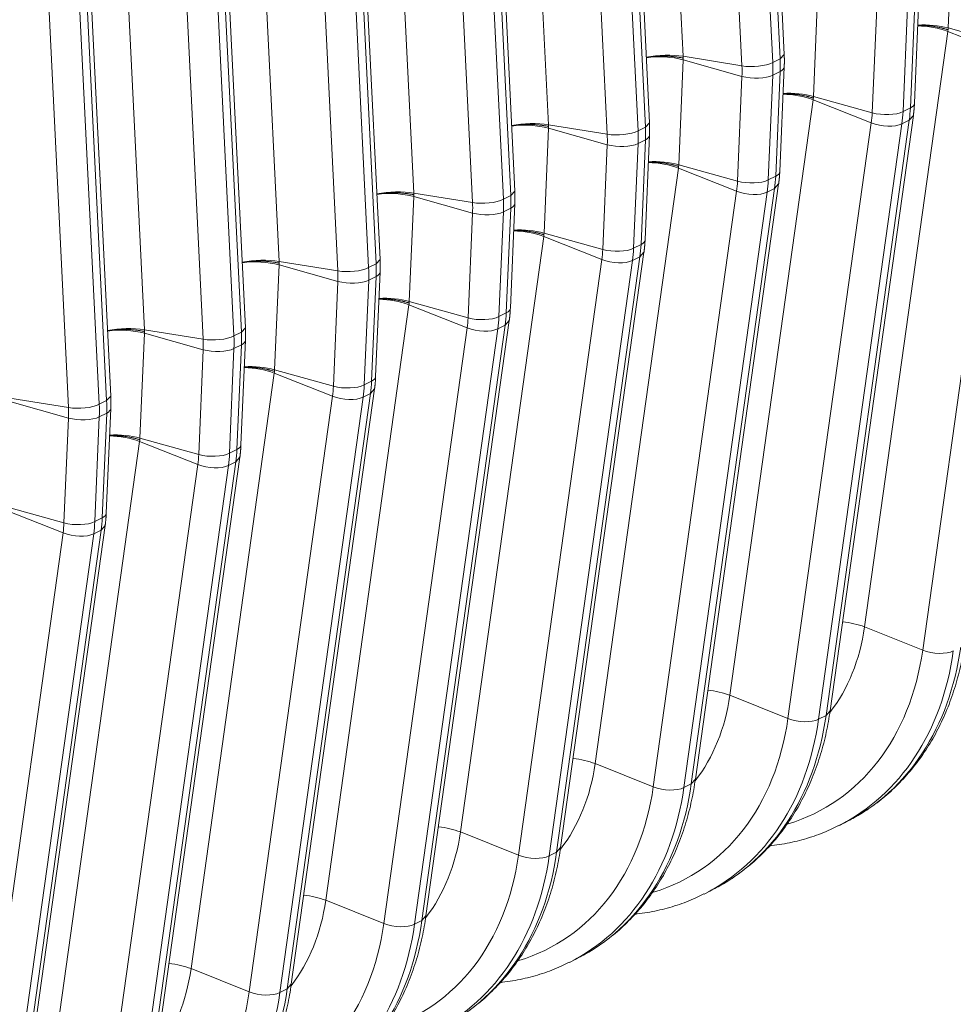
# Model space of a CAD drawing. Units: inches. Extents: x -19.9 to 49.2, y -9.4 to 17.2.
# Drawn here: x 14 to 15.4, y 4.8 to 6.3 of the extents above; entities that cross this region are included whole.
import ezdxf

# ---------------------------------------------------------------- set-up
doc = ezdxf.new("R2010")
doc.units = ezdxf.units.IN
doc.header["$MEASUREMENT"] = 0
doc.layers.add('1', color=7, linetype='Continuous', true_color=0xffffff)

msp = doc.modelspace()

# ---------------------------------------------------------------- linework, layer by layer
at = {"layer": '1', "color": 27, "linetype": 'Continuous', "lineweight": 15}
for p, q in [((14.956024, 7.262051), (15.004313, 6.277206)), ((15.155972, 6.273252), (15.107683, 7.258097)), ((15.162316, 6.280236), (15.114026, 7.265081)), ((15.096207, 6.262182), (15.047918, 7.247027)), ((15.096107, 7.252224), (15.144396, 6.267379)), ((14.745341, 7.155175), (14.79363, 6.17033)), ((14.885423, 7.145348), (14.933712, 6.160504)), ((14.945289, 6.166376), (14.896999, 7.151221)), ((14.951632, 6.17336), (14.903343, 7.158205)), ((14.885523, 6.155306), (14.837234, 7.140151)), ((14.534657, 7.048299), (14.582946, 6.063454)), ((14.67474, 7.038473), (14.723029, 6.053628)), ((14.734605, 6.0595), (14.686316, 7.044345)), ((14.740949, 6.066484), (14.692659, 7.051329)), ((14.67484, 6.04843), (14.626551, 7.033275)), ((14.323974, 6.941424), (14.372263, 5.956579)), ((14.464056, 6.931597), (14.512345, 5.946752)), ((14.523922, 5.952624), (14.475632, 6.937469)), ((14.530265, 5.959609), (14.481976, 6.944453)), ((14.464156, 5.941555), (14.415867, 6.926399)), ((14.319582, 5.852733), (14.271292, 6.837578)), ((14.11329, 6.834548), (14.161579, 5.849703)), ((14.253373, 6.824721), (14.301662, 5.839876)), ((14.313238, 5.845748), (14.264949, 6.830593)), ((14.253473, 5.834679), (14.205184, 6.819524)), ((14.108898, 5.745857), (14.060609, 6.730702)), ((14.042689, 6.717845), (14.090978, 5.733)), ((14.102555, 5.738873), (14.054265, 6.723718)), ((14.042789, 5.727803), (13.9945, 6.712648)), ((15.425701, 6.485381), (15.418689, 6.32151)), ((15.215017, 6.378506), (15.208005, 6.214635)), ((15.359715, 6.19662), (15.366727, 6.360491)), ((15.366056, 6.203828), (15.373068, 6.367699)), ((15.299938, 6.188896), (15.306949, 6.352767)), ((15.355151, 6.354619), (15.348139, 6.190748)), ((15.418198, 6.316088), (15.287923, 5.384841)), ((15.418198, 6.316088), (15.509187, 6.27993)), ((15.418689, 6.32151), (15.510621, 6.295772)), ((15.004334, 6.27163), (14.997322, 6.107759)), ((15.004313, 6.277206), (15.096207, 6.262182)), ((15.096266, 6.245892), (15.004334, 6.27163)), ((15.144396, 6.267379), (15.155972, 6.273252)), ((15.155972, 6.273252), (15.162316, 6.280236)), ((15.378912, 5.348684), (15.509187, 6.27993)), ((15.144467, 6.247743), (15.156043, 6.253616)), ((15.149032, 6.089745), (15.156043, 6.253616)), ((15.155373, 6.096952), (15.162384, 6.260824)), ((15.089254, 6.08202), (15.096266, 6.245892)), ((15.144467, 6.247743), (15.137456, 6.083872)), ((15.207515, 6.209212), (15.07724, 5.277966)), ((15.207515, 6.209212), (15.298504, 6.173054)), ((15.208005, 6.214635), (15.299938, 6.188896)), ((15.348139, 6.190748), (15.359715, 6.19662)), ((15.227712, 5.246278), (15.357987, 6.177524)), ((15.234049, 5.25347), (15.364324, 6.184716)), ((15.346411, 6.171652), (15.357987, 6.177524)), ((15.357987, 6.177524), (15.364324, 6.184713)), ((14.79365, 6.164754), (14.786638, 6.000883)), ((14.79363, 6.17033), (14.885523, 6.155306)), ((14.885582, 6.139016), (14.79365, 6.164754)), ((14.933712, 6.160504), (14.945289, 6.166376)), ((14.945289, 6.166376), (14.951632, 6.17336)), ((15.168229, 5.241808), (15.298504, 6.173054)), ((15.346411, 6.171652), (15.216136, 5.240406)), ((14.933784, 6.140867), (14.94536, 6.14674)), ((14.938348, 5.982869), (14.94536, 6.14674)), ((14.944689, 5.990077), (14.951701, 6.153948)), ((14.878571, 5.975145), (14.885582, 6.139016)), ((14.933784, 6.140867), (14.926772, 5.976996)), ((14.996831, 6.102336), (14.866556, 5.17109)), ((15.08782, 6.066178), (14.996831, 6.102336)), ((15.089254, 6.08202), (14.997322, 6.107759)), ((15.137456, 6.083872), (15.149032, 6.089745)), ((15.017028, 5.139402), (15.147303, 6.070649)), ((15.023366, 5.146594), (15.153641, 6.07784)), ((15.135727, 6.064776), (15.147303, 6.070649)), ((15.147303, 6.070649), (15.15364, 6.077837)), ((14.582967, 6.057878), (14.575955, 5.894007)), ((14.582946, 6.063454), (14.67484, 6.04843)), ((14.674899, 6.03214), (14.582967, 6.057878)), ((14.723029, 6.053628), (14.734605, 6.0595)), ((14.734605, 6.0595), (14.740949, 6.066484)), ((14.957545, 5.134932), (15.08782, 6.066178)), ((15.135727, 6.064776), (15.005452, 5.13353)), ((14.7231, 6.033992), (14.734676, 6.039864)), ((14.727665, 5.875993), (14.734676, 6.039864)), ((14.734006, 5.883201), (14.741017, 6.047072)), ((14.667887, 5.868269), (14.674899, 6.03214)), ((14.7231, 6.033992), (14.716089, 5.870121)), ((14.786148, 5.99546), (14.655873, 5.064214)), ((14.877137, 5.959302), (14.786148, 5.99546)), ((14.878571, 5.975145), (14.786638, 6.000883)), ((14.926772, 5.976996), (14.938348, 5.982869)), ((14.523922, 5.952624), (14.530265, 5.959609)), ((14.746862, 5.028056), (14.877137, 5.959302)), ((14.806345, 5.032527), (14.93662, 5.963773)), ((14.812682, 5.039718), (14.942957, 5.970965)), ((14.925043, 5.957901), (14.93662, 5.963773)), ((14.93662, 5.963773), (14.942957, 5.970961)), ((14.372283, 5.951003), (14.365271, 5.787131)), ((14.372263, 5.956579), (14.464156, 5.941555)), ((14.464215, 5.925264), (14.372283, 5.951003)), ((14.512345, 5.946752), (14.523922, 5.952624)), ((14.925043, 5.957901), (14.794769, 5.026654)), ((14.512417, 5.927116), (14.523993, 5.932988)), ((14.516981, 5.769117), (14.523993, 5.932988)), ((14.523322, 5.776325), (14.530334, 5.940196)), ((14.457204, 5.761393), (14.464215, 5.925264)), ((14.512417, 5.927116), (14.505405, 5.763245)), ((14.575464, 5.888585), (14.445189, 4.957338)), ((14.666453, 5.852427), (14.575464, 5.888585)), ((14.667887, 5.868269), (14.575955, 5.894007)), ((14.716089, 5.870121), (14.727665, 5.875993)), ((14.313238, 5.845748), (14.319582, 5.852733)), ((14.536178, 4.92118), (14.666453, 5.852427)), ((14.595661, 4.925651), (14.725936, 5.856897)), ((14.601999, 4.932842), (14.732274, 5.864089)), ((14.71436, 5.851025), (14.725936, 5.856897)), ((14.725936, 5.856897), (14.732273, 5.864085)), ((14.1616, 5.844127), (14.154588, 5.680256)), ((14.161579, 5.849703), (14.253473, 5.834679)), ((14.253532, 5.818388), (14.1616, 5.844127)), ((14.301662, 5.839876), (14.313238, 5.845748)), ((14.71436, 5.851025), (14.584085, 4.919778)), ((14.301733, 5.82024), (14.313309, 5.826112)), ((14.306298, 5.662241), (14.313309, 5.826112)), ((14.312639, 5.669449), (14.31965, 5.83332)), ((14.24652, 5.654517), (14.253532, 5.818388)), ((14.301733, 5.82024), (14.294721, 5.656369)), ((14.364781, 5.781709), (14.234506, 4.850462)), ((14.45577, 5.745551), (14.364781, 5.781709)), ((14.457204, 5.761393), (14.365271, 5.787131)), ((14.505405, 5.763245), (14.516981, 5.769117)), ((14.102555, 5.738873), (14.108898, 5.745857)), ((14.325495, 4.814305), (14.45577, 5.745551)), ((14.503676, 5.744149), (14.373402, 4.812903)), ((14.384978, 4.818775), (14.515253, 5.750021)), ((14.391315, 4.825967), (14.52159, 5.757213)), ((14.503676, 5.744149), (14.515253, 5.750021)), ((14.515253, 5.750021), (14.52159, 5.757209)), ((13.950896, 5.742827), (14.042789, 5.727803)), ((14.042848, 5.711513), (13.950916, 5.737251)), ((14.090978, 5.733), (14.102555, 5.738873)), ((14.09105, 5.713364), (14.084038, 5.549493)), ((14.09105, 5.713364), (14.102626, 5.719237)), ((14.095614, 5.555366), (14.102626, 5.719237)), ((14.101955, 5.562573), (14.108967, 5.726445)), ((14.035837, 5.547641), (14.042848, 5.711513)), ((14.154097, 5.674833), (14.023822, 4.743587)), ((14.245086, 5.638675), (14.154097, 5.674833)), ((14.24652, 5.654517), (14.154588, 5.680256)), ((14.294721, 5.656369), (14.306298, 5.662241)), ((14.114811, 4.707429), (14.245086, 5.638675)), ((14.292993, 5.637273), (14.162718, 4.706027)), ((14.174294, 4.711899), (14.304569, 5.643145)), ((14.180632, 4.719091), (14.310907, 5.650337)), ((14.292993, 5.637273), (14.304569, 5.643145)), ((14.304569, 5.643145), (14.310906, 5.650334)), ((14.034403, 5.531799), (13.943414, 5.567957)), ((14.035837, 5.547641), (13.943904, 5.57338)), ((13.969948, 4.612215), (14.100223, 5.543461)), ((14.084038, 5.549493), (14.095614, 5.555366)), ((14.093886, 5.53627), (14.100223, 5.543458)), ((13.904128, 4.600553), (14.034403, 5.531799)), ((14.082309, 5.530397), (13.952035, 4.599151)), ((13.963611, 4.605023), (14.093886, 5.53627)), ((14.082309, 5.530397), (14.093886, 5.53627)), ((15.378912, 5.348684), (15.287923, 5.384841)), ((15.168229, 5.241808), (15.07724, 5.277966)), ((15.227712, 5.246278), (15.234049, 5.25347)), ((15.216136, 5.240406), (15.227712, 5.246278)), ((14.957545, 5.134932), (14.866556, 5.17109)), ((15.017028, 5.139402), (15.023366, 5.146594)), ((15.005452, 5.13353), (15.017028, 5.139402)), ((15.24886, 5.074563), (15.260436, 5.080436)), ((14.746862, 5.028056), (14.655873, 5.064214)), ((14.806345, 5.032527), (14.812682, 5.039718)), ((14.794769, 5.026654), (14.806345, 5.032527)), ((15.038176, 4.967688), (15.049753, 4.97356)), ((14.536178, 4.92118), (14.445189, 4.957338)), ((14.595661, 4.925651), (14.601999, 4.932843)), ((14.584085, 4.919778), (14.595661, 4.925651)), ((14.827493, 4.860812), (14.839069, 4.866684)), ((14.325495, 4.814305), (14.234506, 4.850462)), ((14.384978, 4.818775), (14.391315, 4.825967)), ((14.373402, 4.812903), (14.384978, 4.818775))]:
    msp.add_line(p, q, dxfattribs=at)
for centre, major_axis, ratio, start_param, end_param in [((15.386277, 6.298256), (0.058486, -0.008182), 0.42991616, 1.05469535, 1.89061243), ((15.386786, 6.303887), (0.059001, -0.002525), 0.37799596, 1.01576656, 1.85278725), ((14.97241, 6.259795), (0.058984, 0.002892), 0.32193437, 0.98360697, 2.00764273), ((14.972431, 6.254006), (0.059001, -0.002525), 0.37799596, 1.01576656, 2.03917288), ((15.115349, 6.272628), (-0.035391, -0.001735), 0.32193437, 0.98360697, 2.51756583), ((14.980196, 6.297052), (-0.090616, 0.178631), 0.76832778, 4.08062834, 4.1853481), ((14.991772, 6.302924), (0.090616, -0.178631), 0.76832778, 0.93903569, 1.04375544), ((14.959984, 6.286799), (0.075176, -0.148195), 0.76832778, 0.93903569, 1.04375544), ((15.126984, 6.262338), (-0.035401, 0.001515), 0.37799596, 2.54972543, 3.14156095), ((15.115408, 6.256466), (-0.035401, 0.001515), 0.37799596, 1.01576656, 2.54972543), ((15.175593, 6.191381), (0.058486, -0.008182), 0.42991616, 1.05469535, 1.89061243), ((15.176103, 6.197011), (0.059001, -0.002525), 0.37799596, 1.01576656, 1.85278725), ((15.319079, 6.199471), (-0.035401, 0.001515), 0.37799596, 1.01576656, 2.54972543), ((15.183868, 6.240056), (-0.090616, 0.178631), 0.76832778, 3.97590859, 4.08062834), ((15.195444, 6.245929), (0.090616, -0.178631), 0.76832778, 0.83431593, 0.93903569), ((15.330656, 6.205343), (-0.035401, 0.001515), 0.37799596, 2.54972543, 3.14156095), ((15.163656, 6.229803), (0.075176, -0.148195), 0.76832778, 0.83431593, 0.93903569), ((14.761726, 6.15292), (0.058984, 0.002892), 0.32193437, 0.98360697, 2.00764273), ((14.761747, 6.14713), (0.059001, -0.002525), 0.37799596, 1.01576656, 2.03917288), ((14.904665, 6.165753), (-0.035391, -0.001735), 0.32193437, 0.98360697, 2.51756583), ((14.769512, 6.190176), (-0.090616, 0.178631), 0.76832778, 4.08062834, 4.1853481), ((14.781088, 6.196048), (0.090616, -0.178631), 0.76832778, 0.93903569, 1.04375544), ((15.317657, 6.183753), (-0.035091, 0.004909), 0.42991616, 1.05469535, 2.58865422), ((14.7493, 6.179923), (0.075176, -0.148195), 0.76832778, 0.93903569, 1.04375544), ((14.9163, 6.155462), (-0.035401, 0.001515), 0.37799596, 2.54972543, 3.14156095), ((14.904724, 6.14959), (-0.035401, 0.001515), 0.37799596, 1.01576656, 2.54972543), ((14.965419, 6.090135), (0.059001, -0.002525), 0.37799596, 1.01576656, 1.85278725), ((14.96491, 6.084505), (0.058486, -0.008182), 0.42991616, 1.05469535, 1.89061243), ((15.108396, 6.092595), (-0.035401, 0.001515), 0.37799596, 1.01576656, 2.54972543), ((14.973184, 6.133181), (-0.090616, 0.178631), 0.76832778, 3.97590859, 4.08062834), ((14.98476, 6.139053), (0.090616, -0.178631), 0.76832778, 0.83431593, 0.93903569), ((15.119972, 6.098467), (-0.035401, 0.001515), 0.37799596, 2.54972543, 3.14156095), ((14.952972, 6.122928), (0.075176, -0.148195), 0.76832778, 0.83431593, 0.93903569), ((14.551043, 6.046044), (-0.058984, -0.002892), 0.32193437, 4.12519962, 5.14923538), ((14.551064, 6.040254), (-0.059001, 0.002525), 0.37799596, 4.15735922, 5.18076553), ((14.693982, 6.058877), (-0.035391, -0.001735), 0.32193437, 0.98360697, 2.51756583), ((14.558829, 6.0833), (-0.090616, 0.178631), 0.76832778, 4.08062834, 4.1853481), ((14.570405, 6.089172), (0.090616, -0.178631), 0.76832778, 0.93903569, 1.04375544), ((15.106973, 6.076877), (-0.035091, 0.004909), 0.42991616, 1.05469535, 2.58865422), ((14.538617, 6.073047), (0.075176, -0.148195), 0.76832778, 0.93903569, 1.04375544), ((14.705617, 6.048587), (-0.035401, 0.001515), 0.37799596, 2.54972543, 3.14156095), ((14.694041, 6.042714), (-0.035401, 0.001515), 0.37799596, 1.01576656, 2.54972543), ((14.754736, 5.983259), (0.059001, -0.002525), 0.37799596, 1.01576656, 1.85278725), ((14.754226, 5.977629), (0.058486, -0.008182), 0.42991616, 1.05469535, 1.89061243), ((14.909289, 5.991591), (-0.035401, 0.001515), 0.37799596, 2.54972543, 3.14156095), ((14.742289, 6.016052), (0.075176, -0.148195), 0.76832778, 0.83431593, 0.93903569), ((14.897712, 5.985719), (-0.035401, 0.001515), 0.37799596, 1.01576656, 2.54972543), ((14.762501, 6.026305), (-0.090616, 0.178631), 0.76832778, 3.97590859, 4.08062834), ((14.774077, 6.032177), (0.090616, -0.178631), 0.76832778, 0.83431593, 0.93903569), ((14.340359, 5.939168), (-0.058984, -0.002892), 0.32193437, 4.12519962, 5.14923538), ((14.89629, 5.970001), (-0.035091, 0.004909), 0.42991616, 1.05469535, 2.58865422), ((14.34038, 5.933379), (-0.059001, 0.002525), 0.37799596, 4.15735922, 5.18076553), ((14.483298, 5.952001), (-0.035391, -0.001735), 0.32193437, 0.98360697, 2.51756583), ((14.348145, 5.976424), (-0.090616, 0.178631), 0.76832778, 4.08062834, 4.1853481), ((14.359721, 5.982297), (0.090616, -0.178631), 0.76832778, 0.93903569, 1.04375544), ((14.327933, 5.966171), (0.075176, -0.148195), 0.76832778, 0.93903569, 1.04375544), ((14.494933, 5.941711), (-0.035401, 0.001515), 0.37799596, 2.54972543, 3.14156095), ((14.483357, 5.935838), (-0.035401, 0.001515), 0.37799596, 1.01576656, 2.54972543), ((14.544052, 5.876383), (-0.059001, 0.002525), 0.37799596, 4.15735922, 4.99437991), ((14.543543, 5.870753), (-0.058486, 0.008182), 0.42991616, 4.19628801, 5.03220508), ((14.698605, 5.884716), (-0.035401, 0.001515), 0.37799596, 2.54972543, 3.14156095), ((14.531605, 5.909176), (0.075176, -0.148195), 0.76832778, 0.83431593, 0.93903569), ((14.687029, 5.878843), (-0.035401, 0.001515), 0.37799596, 1.01576656, 2.54972543), ((14.551817, 5.919429), (-0.090616, 0.178631), 0.76832778, 3.97590859, 4.08062834), ((14.563393, 5.925301), (0.090616, -0.178631), 0.76832778, 0.83431593, 0.93903569), ((14.129676, 5.832292), (-0.058984, -0.002892), 0.32193437, 4.12519962, 5.14923538), ((14.685606, 5.863125), (-0.035091, 0.004909), 0.42991616, 1.05469535, 2.58865422), ((14.129697, 5.826503), (-0.059001, 0.002525), 0.37799596, 4.15735922, 5.18076553), ((14.272615, 5.845125), (-0.035391, -0.001735), 0.32193437, 0.98360697, 2.51756583), ((14.137462, 5.869548), (-0.090616, 0.178631), 0.76832778, 4.08062834, 4.1853481), ((14.149038, 5.875421), (0.090616, -0.178631), 0.76832778, 0.93903569, 1.04375544), ((14.11725, 5.859295), (0.075176, -0.148195), 0.76832778, 0.93903569, 1.04375544), ((14.28425, 5.834835), (-0.035401, 0.001515), 0.37799596, 2.54972543, 3.14156095), ((14.272674, 5.828963), (-0.035401, 0.001515), 0.37799596, 1.01576656, 2.54972543), ((14.332859, 5.763877), (-0.058486, 0.008182), 0.42991616, 4.19628801, 5.03220508), ((14.333369, 5.769508), (-0.059001, 0.002525), 0.37799596, 4.15735922, 4.99437991), ((14.487922, 5.77784), (-0.035401, 0.001515), 0.37799596, 2.54972543, 3.14156095), ((14.320922, 5.8023), (0.075176, -0.148195), 0.76832778, 0.83431593, 0.93903569), ((14.476345, 5.771967), (-0.035401, 0.001515), 0.37799596, 1.01576656, 2.54972543), ((14.341134, 5.812553), (-0.090616, 0.178631), 0.76832778, 3.97590859, 4.08062834), ((14.35271, 5.818426), (0.090616, -0.178631), 0.76832778, 0.83431593, 0.93903569), ((14.474923, 5.75625), (-0.035091, 0.004909), 0.42991616, 1.05469535, 2.58865422), ((14.061931, 5.738249), (-0.035391, -0.001735), 0.32193437, 0.98360697, 2.51756583), ((13.926778, 5.762673), (-0.090616, 0.178631), 0.76832778, 4.08062834, 4.1853481), ((13.938354, 5.768545), (0.090616, -0.178631), 0.76832778, 0.93903569, 1.04375544), ((13.906566, 5.75242), (0.075176, -0.148195), 0.76832778, 0.93903569, 1.04375544), ((14.06199, 5.722087), (-0.035401, 0.001515), 0.37799596, 1.01576656, 2.54972543), ((14.073566, 5.727959), (-0.035401, 0.001515), 0.37799596, 2.54972543, 3.14156095), ((14.122175, 5.657002), (-0.058486, 0.008182), 0.42991616, 4.19628801, 5.03220508), ((14.122685, 5.662632), (-0.059001, 0.002525), 0.37799596, 4.15735922, 4.99437991), ((14.277238, 5.670964), (-0.035401, 0.001515), 0.37799596, 2.54972543, 3.14156095), ((14.110238, 5.695424), (0.075176, -0.148195), 0.76832778, 0.83431593, 0.93903569), ((14.265662, 5.665092), (-0.035401, 0.001515), 0.37799596, 1.01576656, 2.54972543), ((14.13045, 5.705677), (-0.090616, 0.178631), 0.76832778, 3.97590859, 4.08062834), ((14.142026, 5.71155), (0.090616, -0.178631), 0.76832778, 0.83431593, 0.93903569), ((14.264239, 5.649374), (-0.035091, 0.004909), 0.42991616, 1.05469535, 2.58865422), ((14.066555, 5.564088), (-0.035401, 0.001515), 0.37799596, 2.54972543, 3.14156095), ((13.899555, 5.588549), (0.075176, -0.148195), 0.76832778, 0.83431593, 0.93903569), ((14.054978, 5.558216), (-0.035401, 0.001515), 0.37799596, 1.01576656, 2.54972543), ((13.919766, 5.598802), (-0.090616, 0.178631), 0.76832778, 3.97590859, 4.08062834), ((13.931343, 5.604674), (0.090616, -0.178631), 0.76832778, 0.83431593, 0.93903569), ((14.053556, 5.542498), (-0.035091, 0.004909), 0.42991616, 1.05469535, 2.58865422), ((15.256002, 5.36701), (0.058486, -0.008182), 0.42991616, 1.05469535, 1.67276748), ((15.00215, 5.505106), (-0.159316, 0.314058), 0.76832778, 3.48771774, 3.97590859), ((15.004449, 5.506272), (0.208759, -0.411526), 0.76832778, 6.14755518, 7.11750124), ((15.024661, 5.516525), (-0.224199, 0.441962), 0.76832778, 3.13801997, 3.97590859), ((15.036237, 5.522398), (0.224199, -0.441962), 0.76832778, 0.00000433, 0.83431593), ((15.398065, 5.359382), (-0.035091, 0.004909), 0.42991616, 1.05469535, 2.58865422), ((15.045318, 5.260134), (0.058486, -0.008182), 0.42991616, 1.05469535, 1.67276748), ((14.791466, 5.39823), (-0.159316, 0.314058), 0.76832778, 3.48771774, 3.97590859), ((14.793766, 5.399396), (0.208759, -0.411526), 0.76832778, 6.14755518, 7.11750124), ((14.813978, 5.409649), (-0.224199, 0.441962), 0.76832778, 3.13801997, 3.97590859), ((14.825554, 5.415522), (0.224199, -0.441962), 0.76832778, 0.00000433, 0.83431593), ((15.187382, 5.252506), (-0.035091, 0.004909), 0.42991616, 1.05469535, 2.58865422), ((14.834635, 5.153258), (0.058486, -0.008182), 0.42991616, 1.05469535, 1.67276748), ((14.580783, 5.291354), (-0.159316, 0.314058), 0.76832778, 3.48771774, 3.97590859), ((14.583082, 5.29252), (0.208759, -0.411526), 0.76832778, 6.14755518, 7.11750124), ((14.603294, 5.302774), (-0.224199, 0.441962), 0.76832778, 3.13801997, 3.97590859), ((14.61487, 5.308646), (0.224199, -0.441962), 0.76832778, 0.00000433, 0.83431593), ((14.976698, 5.145631), (-0.035091, 0.004909), 0.42991616, 1.05469535, 2.58865422), ((14.623951, 5.046383), (0.058486, -0.008182), 0.42991616, 1.05469535, 1.67276748), ((14.370099, 5.184478), (-0.159316, 0.314058), 0.76832778, 3.48771774, 3.97590859), ((14.372399, 5.185645), (0.208759, -0.411526), 0.76832778, 6.14755518, 7.11750124), ((14.392611, 5.195898), (-0.224199, 0.441962), 0.76832778, 3.13801997, 3.97590859), ((14.404187, 5.20177), (0.224199, -0.441962), 0.76832778, 0.00000433, 0.83431593), ((14.766015, 5.038755), (-0.035091, 0.004909), 0.42991616, 1.05469535, 2.58865422), ((14.413268, 4.939507), (-0.058486, 0.008182), 0.42991616, 4.19628801, 4.81436013), ((14.159416, 5.077603), (-0.159316, 0.314058), 0.76832778, 3.48771774, 3.97590859), ((14.161715, 5.078769), (0.208759, -0.411526), 0.76832778, 6.14755518, 7.11750124), ((14.181927, 5.089022), (-0.224199, 0.441962), 0.76832778, 3.13801997, 3.97590859), ((14.193503, 5.094894), (0.224199, -0.441962), 0.76832778, 0.00000433, 0.83431593), ((14.555331, 4.931879), (-0.035091, 0.004909), 0.42991616, 1.05469535, 2.58865422), ((14.202584, 4.832631), (-0.058486, 0.008182), 0.42991616, 4.19628801, 4.81436013), ((13.948732, 4.970727), (-0.159316, 0.314058), 0.76832778, 3.48771774, 3.97590859), ((13.951032, 4.971893), (0.208759, -0.411526), 0.76832778, 6.14755518, 7.11750124), ((13.971244, 4.982146), (-0.224199, 0.441962), 0.76832778, 3.13801997, 3.97590859), ((13.98282, 4.988019), (0.224199, -0.441962), 0.76832778, 0.00000433, 0.83431593), ((14.344648, 4.825003), (-0.035091, 0.004909), 0.42991616, 1.05469535, 2.58865422)]:
    msp.add_ellipse(centre, major_axis=major_axis, ratio=ratio, start_param=start_param, end_param=end_param, dxfattribs=at)
for points, knots in [([(15.3712, 6.325341), (15.371639, 6.325356), (15.372994, 6.325396), (15.375273, 6.325429), (15.378044, 6.325412), (15.380831, 6.32534), (15.383634, 6.325213), (15.386453, 6.32503), (15.388342, 6.32487), (15.389349, 6.324775), (15.389408, 6.32477), (15.389527, 6.324759), (15.389586, 6.324753), (15.389764, 6.324736), (15.390119, 6.324701), (15.390946, 6.324617), (15.392594, 6.324437), (15.394929, 6.324148), (15.397703, 6.323749), (15.400447, 6.323299), (15.403162, 6.322799), (15.405848, 6.322247), (15.407618, 6.321845), (15.408609, 6.321609), (15.408719, 6.321582), (15.408884, 6.321542), (15.408939, 6.321529), (15.409048, 6.321502), (15.409323, 6.321436), (15.410033, 6.32126), (15.411548, 6.320872), (15.413675, 6.32029), (15.415334, 6.319795), (15.416562, 6.319412), (15.417172, 6.319218), (15.417878, 6.318987), (15.418203, 6.318878), (15.41833, 6.318836), (15.418357, 6.318827), (15.41836, 6.318826), (15.418361, 6.318825), (15.418362, 6.318825), (15.418366, 6.318824), (15.418375, 6.318821), (15.418397, 6.318813), (15.418464, 6.318791), (15.418526, 6.31877), (15.418575, 6.318753)], [0, 0, 0, 0, 0.02754038, 0.08474389, 0.1419474, 0.1991509, 0.25635441, 0.31355792, 0.37076142, 0.37076142, 0.37433664, 0.37433664, 0.37791186, 0.37791186, 0.3850623, 0.39936318, 0.42796493, 0.48516844, 0.54237194, 0.59957545, 0.65677896, 0.71398247, 0.77118597, 0.77118597, 0.77833641, 0.77833641, 0.78191163, 0.78191163, 0.78548685, 0.79978773, 0.82838948, 0.88559299, 0.94279649, 0.94279649, 0.97139825, 0.98569912, 0.99284956, 0.99463717, 0.9947489, 0.99480476, 0.99480476, 0.99486062, 0.99486062, 0.99508407, 0.99553098, 0.99642478, 1, 1, 1, 1]), ([(14.946274, 6.275343), (14.946695, 6.275417), (14.947966, 6.275635), (14.95012, 6.275972), (14.952764, 6.276333), (14.954567, 6.276545), (14.955536, 6.276651), (14.955593, 6.276657), (14.955707, 6.276669), (14.955878, 6.276687), (14.956278, 6.276729), (14.957079, 6.27681), (14.958684, 6.276962), (14.960986, 6.27715), (14.963766, 6.277328), (14.966562, 6.277459), (14.969373, 6.277543), (14.972201, 6.27758), (14.974098, 6.277574), (14.975108, 6.277561), (14.975167, 6.277561), (14.975286, 6.277559), (14.975346, 6.277558), (14.975524, 6.277556), (14.975881, 6.27755), (14.976711, 6.277535), (14.978364, 6.277494), (14.980708, 6.277406), (14.983492, 6.277254), (14.986247, 6.277056), (14.988973, 6.276812), (14.99167, 6.276522), (14.993449, 6.276297), (14.994443, 6.276162), (14.994554, 6.276147), (14.994719, 6.276124), (14.994774, 6.276116), (14.994885, 6.276101), (14.99516, 6.276062), (14.995873, 6.27596), (14.997396, 6.27573), (14.999532, 6.275375), (15.001199, 6.275062), (15.002433, 6.274817), (15.003046, 6.274692), (15.003755, 6.274541), (15.004082, 6.27447), (15.004209, 6.274442), (15.004237, 6.274436), (15.004239, 6.274435), (15.004241, 6.274435), (15.004242, 6.274435), (15.004246, 6.274434), (15.004255, 6.274432), (15.004277, 6.274427), (15.004345, 6.274412), (15.004406, 6.274398), (15.004456, 6.274387)], [0, 0, 0, 0, 0.0232797, 0.06979019, 0.11630068, 0.16281118, 0.16281118, 0.16571808, 0.16571808, 0.16862499, 0.1744388, 0.18606642, 0.20932167, 0.25583216, 0.30234265, 0.34885314, 0.39536363, 0.44187412, 0.48838461, 0.48838461, 0.49129151, 0.49129151, 0.49419842, 0.49419842, 0.50001223, 0.51163985, 0.5348951, 0.58140559, 0.62791608, 0.67442657, 0.72093706, 0.76744755, 0.81395804, 0.81395804, 0.81977185, 0.81977185, 0.82267876, 0.82267876, 0.82558566, 0.83721328, 0.86046853, 0.90697902, 0.95348951, 0.95348951, 0.97674475, 0.98837238, 0.99418619, 0.99563964, 0.99573048, 0.9957759, 0.9957759, 0.99582132, 0.99582132, 0.996003, 0.99636637, 0.99709309, 1, 1, 1, 1]), ([(15.160516, 6.218465), (15.160956, 6.21848), (15.16231, 6.21852), (15.16459, 6.218553), (15.167361, 6.218536), (15.170148, 6.218464), (15.172951, 6.218337), (15.175769, 6.218154), (15.177659, 6.217995), (15.178666, 6.2179), (15.178725, 6.217894), (15.178843, 6.217883), (15.178903, 6.217877), (15.17908, 6.21786), (15.179436, 6.217825), (15.180263, 6.217741), (15.181911, 6.217561), (15.184246, 6.217272), (15.187019, 6.216873), (15.189763, 6.216424), (15.192478, 6.215923), (15.195164, 6.215371), (15.196935, 6.214969), (15.197925, 6.214733), (15.198035, 6.214706), (15.1982, 6.214667), (15.198255, 6.214653), (15.198365, 6.214627), (15.198639, 6.21456), (15.199349, 6.214384), (15.200865, 6.213997), (15.202991, 6.213414), (15.20465, 6.212919), (15.205879, 6.212536), (15.206489, 6.212342), (15.207194, 6.212111), (15.20752, 6.212002), (15.207647, 6.21196), (15.207674, 6.211951), (15.207676, 6.21195), (15.207678, 6.211949), (15.207679, 6.211949), (15.207682, 6.211948), (15.207692, 6.211945), (15.207713, 6.211938), (15.207781, 6.211915), (15.207842, 6.211894), (15.207892, 6.211877)], [0, 0, 0, 0, 0.02754038, 0.08474389, 0.1419474, 0.1991509, 0.25635441, 0.31355792, 0.37076142, 0.37076142, 0.37433664, 0.37433664, 0.37791186, 0.37791186, 0.3850623, 0.39936318, 0.42796493, 0.48516844, 0.54237194, 0.59957545, 0.65677896, 0.71398247, 0.77118597, 0.77118597, 0.77833641, 0.77833641, 0.78191163, 0.78191163, 0.78548685, 0.79978773, 0.82838948, 0.88559299, 0.94279649, 0.94279649, 0.97139825, 0.98569912, 0.99284956, 0.99463717, 0.9947489, 0.99480476, 0.99480476, 0.99486062, 0.99486062, 0.99508407, 0.99553098, 0.99642478, 1, 1, 1, 1]), ([(14.73559, 6.168467), (14.736012, 6.168542), (14.737282, 6.168759), (14.739436, 6.169096), (14.74208, 6.169457), (14.743884, 6.16967), (14.744852, 6.169775), (14.74491, 6.169781), (14.745024, 6.169793), (14.745195, 6.169811), (14.745595, 6.169853), (14.746395, 6.169935), (14.748, 6.170087), (14.750303, 6.170274), (14.753082, 6.170452), (14.755878, 6.170583), (14.75869, 6.170667), (14.761518, 6.170705), (14.763414, 6.170698), (14.764424, 6.170686), (14.764484, 6.170685), (14.764603, 6.170683), (14.764662, 6.170683), (14.764841, 6.17068), (14.765197, 6.170675), (14.766027, 6.170659), (14.767681, 6.170618), (14.770025, 6.17053), (14.772809, 6.170378), (14.775563, 6.17018), (14.77829, 6.169937), (14.780987, 6.169646), (14.782765, 6.169422), (14.78376, 6.169286), (14.78387, 6.169271), (14.784036, 6.169248), (14.784091, 6.16924), (14.784201, 6.169225), (14.784477, 6.169186), (14.78519, 6.169084), (14.786712, 6.168854), (14.788848, 6.168499), (14.790515, 6.168186), (14.791749, 6.167941), (14.792363, 6.167816), (14.793071, 6.167665), (14.793399, 6.167594), (14.793526, 6.167566), (14.793553, 6.16756), (14.793556, 6.167559), (14.793557, 6.167559), (14.793558, 6.167559), (14.793562, 6.167558), (14.793571, 6.167556), (14.793593, 6.167551), (14.793661, 6.167536), (14.793723, 6.167523), (14.793772, 6.167512)], [0, 0, 0, 0, 0.0232797, 0.06979019, 0.11630068, 0.16281118, 0.16281118, 0.16571808, 0.16571808, 0.16862499, 0.1744388, 0.18606642, 0.20932167, 0.25583216, 0.30234265, 0.34885314, 0.39536363, 0.44187412, 0.48838461, 0.48838461, 0.49129151, 0.49129151, 0.49419842, 0.49419842, 0.50001223, 0.51163985, 0.5348951, 0.58140559, 0.62791608, 0.67442657, 0.72093706, 0.76744755, 0.81395804, 0.81395804, 0.81977185, 0.81977185, 0.82267876, 0.82267876, 0.82558566, 0.83721328, 0.86046853, 0.90697902, 0.95348951, 0.95348951, 0.97674475, 0.98837238, 0.99418619, 0.99563964, 0.99573048, 0.9957759, 0.9957759, 0.99582132, 0.99582132, 0.996003, 0.99636637, 0.99709309, 1, 1, 1, 1]), ([(14.949833, 6.111589), (14.950272, 6.111605), (14.951627, 6.111645), (14.953906, 6.111677), (14.956677, 6.11166), (14.959464, 6.111588), (14.962267, 6.111461), (14.965086, 6.111278), (14.966975, 6.111119), (14.967982, 6.111024), (14.968041, 6.111018), (14.96816, 6.111007), (14.968219, 6.111001), (14.968397, 6.110984), (14.968752, 6.110949), (14.969579, 6.110865), (14.971227, 6.110685), (14.973562, 6.110396), (14.976336, 6.109997), (14.97908, 6.109548), (14.981795, 6.109047), (14.984481, 6.108496), (14.986251, 6.108093), (14.987242, 6.107857), (14.987352, 6.107831), (14.987517, 6.107791), (14.987572, 6.107778), (14.987681, 6.107751), (14.987956, 6.107684), (14.988666, 6.107509), (14.990181, 6.107121), (14.992307, 6.106539), (14.993967, 6.106043), (14.995195, 6.105661), (14.995805, 6.105467), (14.996511, 6.105235), (14.996836, 6.105127), (14.996963, 6.105084), (14.99699, 6.105075), (14.996993, 6.105074), (14.996994, 6.105074), (14.996995, 6.105073), (14.996999, 6.105072), (14.997008, 6.105069), (14.99703, 6.105062), (14.997097, 6.105039), (14.997159, 6.105018), (14.997208, 6.105002)], [0, 0, 0, 0, 0.02754038, 0.08474389, 0.1419474, 0.1991509, 0.25635441, 0.31355792, 0.37076142, 0.37076142, 0.37433664, 0.37433664, 0.37791186, 0.37791186, 0.3850623, 0.39936318, 0.42796493, 0.48516844, 0.54237194, 0.59957545, 0.65677896, 0.71398247, 0.77118597, 0.77118597, 0.77833641, 0.77833641, 0.78191163, 0.78191163, 0.78548685, 0.79978773, 0.82838948, 0.88559299, 0.94279649, 0.94279649, 0.97139825, 0.98569912, 0.99284956, 0.99463717, 0.9947489, 0.99480476, 0.99480476, 0.99486062, 0.99486062, 0.99508407, 0.99553098, 0.99642478, 1, 1, 1, 1]), ([(14.583089, 6.060636), (14.583039, 6.060647), (14.582978, 6.06066), (14.582909, 6.060675), (14.582888, 6.06068), (14.582879, 6.060682), (14.582875, 6.060683), (14.582874, 6.060683), (14.582872, 6.060684), (14.58287, 6.060684), (14.582842, 6.06069), (14.582715, 6.060718), (14.582388, 6.060789), (14.581679, 6.06094), (14.581066, 6.061065), (14.579832, 6.061311), (14.578165, 6.061623), (14.576029, 6.061978), (14.574506, 6.062208), (14.573793, 6.062311), (14.573518, 6.062349), (14.573407, 6.062365), (14.573352, 6.062372), (14.573187, 6.062395), (14.573076, 6.06241), (14.572082, 6.062546), (14.570303, 6.062771), (14.567606, 6.063061), (14.56488, 6.063305), (14.562125, 6.063503), (14.559341, 6.063655), (14.556997, 6.063743), (14.555344, 6.063784), (14.554514, 6.063799), (14.554157, 6.063804), (14.553979, 6.063807), (14.553919, 6.063808), (14.5538, 6.063809), (14.553741, 6.06381), (14.552731, 6.063822), (14.550834, 6.063829), (14.548006, 6.063791), (14.545195, 6.063707), (14.542399, 6.063576), (14.539619, 6.063398), (14.537316, 6.063211), (14.535712, 6.063059), (14.534911, 6.062978), (14.534511, 6.062936), (14.53434, 6.062917), (14.534226, 6.062905), (14.534169, 6.062899), (14.5332, 6.062794), (14.531397, 6.062582), (14.528753, 6.06222), (14.526599, 6.061884), (14.525328, 6.061666), (14.524907, 6.061591)], [0, 0, 0, 0, 0.00290691, 0.00363363, 0.003997, 0.00417868, 0.00417868, 0.0042241, 0.0042241, 0.00426952, 0.00436036, 0.00581381, 0.01162762, 0.02325525, 0.04651049, 0.04651049, 0.09302098, 0.13953147, 0.16278672, 0.17441434, 0.17732124, 0.17732124, 0.18022815, 0.18022815, 0.18604196, 0.18604196, 0.23255245, 0.27906294, 0.32557343, 0.37208392, 0.41859441, 0.4651049, 0.48836015, 0.49998777, 0.50580158, 0.50580158, 0.50870849, 0.50870849, 0.51161539, 0.51161539, 0.55812588, 0.60463637, 0.65114686, 0.69765735, 0.74416784, 0.79067833, 0.81393358, 0.8255612, 0.83137501, 0.83428192, 0.83428192, 0.83718882, 0.83718882, 0.88369932, 0.93020981, 0.9767203, 1, 1, 1, 1]), ([(14.739149, 6.004714), (14.739589, 6.004729), (14.740943, 6.004769), (14.743223, 6.004801), (14.745994, 6.004785), (14.748781, 6.004713), (14.751584, 6.004585), (14.754402, 6.004403), (14.756292, 6.004243), (14.757299, 6.004148), (14.757358, 6.004142), (14.757476, 6.004131), (14.757536, 6.004125), (14.757713, 6.004108), (14.758069, 6.004073), (14.758896, 6.003989), (14.760544, 6.00381), (14.762879, 6.00352), (14.765652, 6.003122), (14.768396, 6.002672), (14.771111, 6.002172), (14.773797, 6.00162), (14.775568, 6.001217), (14.776558, 6.000981), (14.776668, 6.000955), (14.776833, 6.000915), (14.776888, 6.000902), (14.776998, 6.000875), (14.777272, 6.000808), (14.777982, 6.000633), (14.779498, 6.000245), (14.781624, 5.999663), (14.783283, 5.999168), (14.784512, 5.998785), (14.785122, 5.998591), (14.785827, 5.998359), (14.786153, 5.998251), (14.78628, 5.998208), (14.786307, 5.998199), (14.786309, 5.998198), (14.786311, 5.998198), (14.786312, 5.998198), (14.786315, 5.998196), (14.786325, 5.998193), (14.786346, 5.998186), (14.786414, 5.998163), (14.786475, 5.998142), (14.786525, 5.998126)], [0, 0, 0, 0, 0.02754038, 0.08474389, 0.1419474, 0.1991509, 0.25635441, 0.31355792, 0.37076142, 0.37076142, 0.37433664, 0.37433664, 0.37791186, 0.37791186, 0.3850623, 0.39936318, 0.42796493, 0.48516844, 0.54237194, 0.59957545, 0.65677896, 0.71398247, 0.77118597, 0.77118597, 0.77833641, 0.77833641, 0.78191163, 0.78191163, 0.78548685, 0.79978773, 0.82838948, 0.88559299, 0.94279649, 0.94279649, 0.97139825, 0.98569912, 0.99284956, 0.99463717, 0.9947489, 0.99480476, 0.99480476, 0.99486062, 0.99486062, 0.99508407, 0.99553098, 0.99642478, 1, 1, 1, 1]), ([(14.372405, 5.95376), (14.372356, 5.953771), (14.372294, 5.953785), (14.372226, 5.9538), (14.372204, 5.953804), (14.372195, 5.953806), (14.372191, 5.953807), (14.37219, 5.953807), (14.372189, 5.953808), (14.372186, 5.953808), (14.372159, 5.953814), (14.372032, 5.953842), (14.371704, 5.953913), (14.370996, 5.954064), (14.370382, 5.95419), (14.369148, 5.954435), (14.367481, 5.954748), (14.365345, 5.955103), (14.363823, 5.955333), (14.36311, 5.955435), (14.362834, 5.955474), (14.362724, 5.955489), (14.362669, 5.955497), (14.362503, 5.95552), (14.362393, 5.955535), (14.361398, 5.95567), (14.35962, 5.955895), (14.356923, 5.956185), (14.354196, 5.956429), (14.351442, 5.956627), (14.348658, 5.956779), (14.346314, 5.956867), (14.34466, 5.956908), (14.34383, 5.956923), (14.343474, 5.956928), (14.343295, 5.956931), (14.343236, 5.956932), (14.343117, 5.956933), (14.343057, 5.956934), (14.342047, 5.956946), (14.340151, 5.956953), (14.337323, 5.956916), (14.334511, 5.956831), (14.331715, 5.9567), (14.328936, 5.956522), (14.326633, 5.956335), (14.325028, 5.956183), (14.324228, 5.956102), (14.323828, 5.95606), (14.323657, 5.956042), (14.323542, 5.956029), (14.323485, 5.956023), (14.322517, 5.955918), (14.320713, 5.955706), (14.318069, 5.955344), (14.315915, 5.955008), (14.314645, 5.95479), (14.314223, 5.954716)], [0, 0, 0, 0, 0.00290691, 0.00363363, 0.003997, 0.00417868, 0.00417868, 0.0042241, 0.0042241, 0.00426952, 0.00436036, 0.00581381, 0.01162762, 0.02325525, 0.04651049, 0.04651049, 0.09302098, 0.13953147, 0.16278672, 0.17441434, 0.17732124, 0.17732124, 0.18022815, 0.18022815, 0.18604196, 0.18604196, 0.23255245, 0.27906294, 0.32557343, 0.37208392, 0.41859441, 0.4651049, 0.48836015, 0.49998777, 0.50580158, 0.50580158, 0.50870849, 0.50870849, 0.51161539, 0.51161539, 0.55812588, 0.60463637, 0.65114686, 0.69765735, 0.74416784, 0.79067833, 0.81393358, 0.8255612, 0.83137501, 0.83428192, 0.83428192, 0.83718882, 0.83718882, 0.88369932, 0.93020981, 0.9767203, 1, 1, 1, 1]), ([(14.575841, 5.89125), (14.575792, 5.891267), (14.57573, 5.891287), (14.575663, 5.89131), (14.575641, 5.891317), (14.575632, 5.891321), (14.575628, 5.891322), (14.575627, 5.891322), (14.575626, 5.891323), (14.575623, 5.891323), (14.575596, 5.891333), (14.575469, 5.891375), (14.575144, 5.891484), (14.574438, 5.891715), (14.573828, 5.891909), (14.5726, 5.892292), (14.57094, 5.892787), (14.568814, 5.893369), (14.567299, 5.893757), (14.566589, 5.893933), (14.566314, 5.893999), (14.566205, 5.894026), (14.56615, 5.894039), (14.565985, 5.894079), (14.565875, 5.894105), (14.564884, 5.894342), (14.563114, 5.894744), (14.560428, 5.895296), (14.557713, 5.895796), (14.554969, 5.896246), (14.552195, 5.896644), (14.54986, 5.896934), (14.548212, 5.897114), (14.547385, 5.897198), (14.54703, 5.897232), (14.546852, 5.89725), (14.546793, 5.897255), (14.546674, 5.897267), (14.546615, 5.897272), (14.545608, 5.897367), (14.543719, 5.897527), (14.5409, 5.89771), (14.538097, 5.897837), (14.53531, 5.897909), (14.532539, 5.897925), (14.53026, 5.897893), (14.528905, 5.897853), (14.528465, 5.897838)], [0, 0, 0, 0, 0.00357522, 0.00446902, 0.00491593, 0.00513938, 0.00513938, 0.00519524, 0.00519524, 0.0052511, 0.00536283, 0.00715044, 0.01430088, 0.02860175, 0.05720351, 0.05720351, 0.11440701, 0.17161052, 0.20021227, 0.21451315, 0.21808837, 0.21808837, 0.22166359, 0.22166359, 0.22881403, 0.22881403, 0.28601753, 0.34322104, 0.40042455, 0.45762806, 0.51483156, 0.57203507, 0.60063682, 0.6149377, 0.62208814, 0.62208814, 0.62566336, 0.62566336, 0.62923858, 0.62923858, 0.68644208, 0.74364559, 0.8008491, 0.8580526, 0.91525611, 0.97245962, 1, 1, 1, 1]), ([(14.161722, 5.846884), (14.161672, 5.846895), (14.161611, 5.846909), (14.161542, 5.846924), (14.161521, 5.846929), (14.161512, 5.846931), (14.161508, 5.846931), (14.161507, 5.846932), (14.161505, 5.846932), (14.161503, 5.846933), (14.161475, 5.846939), (14.161348, 5.846966), (14.161021, 5.847038), (14.160312, 5.847189), (14.159699, 5.847314), (14.158464, 5.847559), (14.156798, 5.847872), (14.154662, 5.848227), (14.153139, 5.848457), (14.152426, 5.848559), (14.152151, 5.848598), (14.15204, 5.848613), (14.151985, 5.848621), (14.15182, 5.848644), (14.151709, 5.848659), (14.150714, 5.848794), (14.148936, 5.849019), (14.146239, 5.849309), (14.143513, 5.849553), (14.140758, 5.849751), (14.137974, 5.849903), (14.13563, 5.849991), (14.133977, 5.850032), (14.133147, 5.850047), (14.13279, 5.850053), (14.132612, 5.850055), (14.132552, 5.850056), (14.132433, 5.850058), (14.132374, 5.850058), (14.131364, 5.85007), (14.129467, 5.850077), (14.126639, 5.85004), (14.123828, 5.849955), (14.121032, 5.849824), (14.118252, 5.849647), (14.115949, 5.849459), (14.114345, 5.849307), (14.113544, 5.849226), (14.113144, 5.849184), (14.112973, 5.849166), (14.112859, 5.849153), (14.112802, 5.849147), (14.111833, 5.849042), (14.11003, 5.84883), (14.107386, 5.848469), (14.105232, 5.848132), (14.103961, 5.847914), (14.10354, 5.84784)], [0, 0, 0, 0, 0.00290691, 0.00363363, 0.003997, 0.00417868, 0.00417868, 0.0042241, 0.0042241, 0.00426952, 0.00436036, 0.00581381, 0.01162762, 0.02325525, 0.04651049, 0.04651049, 0.09302098, 0.13953147, 0.16278672, 0.17441434, 0.17732124, 0.17732124, 0.18022815, 0.18022815, 0.18604196, 0.18604196, 0.23255245, 0.27906294, 0.32557343, 0.37208392, 0.41859441, 0.4651049, 0.48836015, 0.49998777, 0.50580158, 0.50580158, 0.50870849, 0.50870849, 0.51161539, 0.51161539, 0.55812588, 0.60463637, 0.65114686, 0.69765735, 0.74416784, 0.79067833, 0.81393358, 0.8255612, 0.83137501, 0.83428192, 0.83428192, 0.83718882, 0.83718882, 0.88369932, 0.93020981, 0.9767203, 1, 1, 1, 1]), ([(14.365158, 5.784374), (14.365108, 5.784391), (14.365047, 5.784412), (14.364979, 5.784434), (14.364958, 5.784442), (14.364948, 5.784445), (14.364945, 5.784446), (14.364944, 5.784446), (14.364942, 5.784447), (14.36494, 5.784448), (14.364913, 5.784457), (14.364786, 5.784499), (14.36446, 5.784608), (14.363755, 5.784839), (14.363145, 5.785033), (14.361916, 5.785416), (14.360257, 5.785911), (14.358131, 5.786493), (14.356615, 5.786881), (14.355905, 5.787057), (14.355631, 5.787124), (14.355521, 5.78715), (14.355466, 5.787163), (14.355301, 5.787203), (14.355191, 5.78723), (14.354201, 5.787466), (14.35243, 5.787868), (14.349744, 5.78842), (14.347029, 5.788921), (14.344285, 5.78937), (14.341512, 5.789769), (14.339177, 5.790058), (14.337529, 5.790238), (14.336702, 5.790322), (14.336346, 5.790357), (14.336169, 5.790374), (14.336109, 5.79038), (14.335991, 5.790391), (14.335932, 5.790396), (14.334925, 5.790491), (14.333035, 5.790651), (14.330217, 5.790834), (14.327414, 5.790961), (14.324627, 5.791033), (14.321856, 5.79105), (14.319576, 5.791017), (14.318222, 5.790977), (14.317782, 5.790962)], [0, 0, 0, 0, 0.00357522, 0.00446902, 0.00491593, 0.00513938, 0.00513938, 0.00519524, 0.00519524, 0.0052511, 0.00536283, 0.00715044, 0.01430088, 0.02860175, 0.05720351, 0.05720351, 0.11440701, 0.17161052, 0.20021227, 0.21451315, 0.21808837, 0.21808837, 0.22166359, 0.22166359, 0.22881403, 0.22881403, 0.28601753, 0.34322104, 0.40042455, 0.45762806, 0.51483156, 0.57203507, 0.60063682, 0.6149377, 0.62208814, 0.62208814, 0.62566336, 0.62566336, 0.62923858, 0.62923858, 0.68644208, 0.74364559, 0.8008491, 0.8580526, 0.91525611, 0.97245962, 1, 1, 1, 1]), ([(14.154474, 5.677498), (14.154425, 5.677515), (14.154363, 5.677536), (14.154296, 5.677559), (14.154274, 5.677566), (14.154265, 5.677569), (14.154261, 5.67757), (14.15426, 5.677571), (14.154259, 5.677571), (14.154256, 5.677572), (14.154229, 5.677581), (14.154102, 5.677623), (14.153777, 5.677732), (14.153071, 5.677963), (14.152461, 5.678158), (14.151233, 5.67854), (14.149573, 5.679035), (14.147447, 5.679618), (14.145932, 5.680005), (14.145221, 5.680181), (14.144947, 5.680248), (14.144838, 5.680274), (14.144783, 5.680288), (14.144618, 5.680327), (14.144508, 5.680354), (14.143517, 5.68059), (14.141747, 5.680993), (14.139061, 5.681544), (14.136346, 5.682045), (14.133602, 5.682494), (14.130828, 5.682893), (14.128493, 5.683182), (14.126845, 5.683362), (14.126018, 5.683446), (14.125663, 5.683481), (14.125485, 5.683498), (14.125426, 5.683504), (14.125307, 5.683515), (14.125248, 5.683521), (14.124241, 5.683616), (14.122352, 5.683775), (14.119533, 5.683958), (14.11673, 5.684085), (14.113943, 5.684157), (14.111172, 5.684174), (14.108893, 5.684141), (14.107538, 5.684101), (14.107098, 5.684086)], [0, 0, 0, 0, 0.00357522, 0.00446902, 0.00491593, 0.00513938, 0.00513938, 0.00519524, 0.00519524, 0.0052511, 0.00536283, 0.00715044, 0.01430088, 0.02860175, 0.05720351, 0.05720351, 0.11440701, 0.17161052, 0.20021227, 0.21451315, 0.21808837, 0.21808837, 0.22166359, 0.22166359, 0.22881403, 0.22881403, 0.28601753, 0.34322104, 0.40042455, 0.45762806, 0.51483156, 0.57203507, 0.60063682, 0.6149377, 0.62208814, 0.62208814, 0.62566336, 0.62566336, 0.62923858, 0.62923858, 0.68644208, 0.74364559, 0.8008491, 0.8580526, 0.91525611, 0.97245962, 1, 1, 1, 1]), ([(15.254614, 5.077928), (15.261434, 5.08104), (15.277466, 5.089166), (15.301407, 5.104796), (15.326224, 5.124596), (15.349111, 5.147025), (15.36996, 5.171879), (15.388632, 5.199026), (15.405006, 5.228297), (15.418973, 5.259511), (15.430433, 5.292463), (15.439102, 5.326156), (15.443159, 5.349096), (15.444733, 5.360346)], [0, 0, 0, 0, 0.0663703, 0.15957273, 0.25278048, 0.34609987, 0.439621, 0.53340842, 0.62749657, 0.7218905, 0.81657083, 0.91150128, 1, 1, 1, 1]), ([(15.04393, 4.971052), (15.050751, 4.974164), (15.066782, 4.98229), (15.090723, 4.99792), (15.11554, 5.01772), (15.138428, 5.040149), (15.159277, 5.065003), (15.177948, 5.09215), (15.194323, 5.121421), (15.208289, 5.152635), (15.219749, 5.185587), (15.228419, 5.21928), (15.232476, 5.24222), (15.234049, 5.25347)], [0, 0, 0, 0, 0.0663703, 0.15957273, 0.25278048, 0.34609987, 0.439621, 0.53340842, 0.62749657, 0.7218905, 0.81657083, 0.91150128, 1, 1, 1, 1]), ([(14.833247, 4.864176), (14.840067, 4.867288), (14.856099, 4.875414), (14.88004, 4.891044), (14.904857, 4.910844), (14.927744, 4.933273), (14.948593, 4.958127), (14.967265, 4.985274), (14.983639, 5.014545), (14.997606, 5.045759), (15.009066, 5.078711), (15.017735, 5.112404), (15.021792, 5.135344), (15.023366, 5.146594)], [0, 0, 0, 0, 0.0663703, 0.15957273, 0.25278048, 0.34609987, 0.439621, 0.53340842, 0.62749657, 0.7218905, 0.81657083, 0.91150128, 1, 1, 1, 1]), ([(15.139906, 5.042554), (15.140894, 5.042659), (15.152621, 5.043962), (15.174789, 5.047634), (15.205536, 5.056114), (15.229781, 5.065107), (15.243299, 5.072024), (15.247389, 5.074269)], [0, 0, 0, 0, 0.02610677, 0.31000864, 0.59296534, 0.8751475, 1, 1, 1, 1]), ([(14.622563, 4.7573), (14.629384, 4.760412), (14.645415, 4.768538), (14.669356, 4.784168), (14.694173, 4.803969), (14.717061, 4.826397), (14.73791, 4.851251), (14.756581, 4.878399), (14.772956, 4.907669), (14.786922, 4.938883), (14.798382, 4.971836), (14.807052, 5.005529), (14.811109, 5.028468), (14.812682, 5.039718)], [0, 0, 0, 0, 0.0663703, 0.15957273, 0.25278048, 0.34609987, 0.439621, 0.53340842, 0.62749657, 0.7218905, 0.81657083, 0.91150128, 1, 1, 1, 1]), ([(14.929222, 4.935678), (14.930211, 4.935783), (14.941937, 4.937086), (14.964105, 4.940758), (14.994853, 4.949238), (15.019097, 4.958232), (15.032615, 4.965148), (15.036706, 4.967393)], [0, 0, 0, 0, 0.02610677, 0.31000864, 0.59296534, 0.8751475, 1, 1, 1, 1]), ([(14.41188, 4.650425), (14.4187, 4.653536), (14.434732, 4.661663), (14.458673, 4.677292), (14.48349, 4.697093), (14.506377, 4.719522), (14.527226, 4.744375), (14.545898, 4.771523), (14.562272, 4.800793), (14.576239, 4.832008), (14.587699, 4.86496), (14.596368, 4.898653), (14.600425, 4.921593), (14.601999, 4.932842)], [0, 0, 0, 0, 0.0663703, 0.15957273, 0.25278048, 0.34609987, 0.439621, 0.53340842, 0.62749657, 0.7218905, 0.81657083, 0.91150128, 1, 1, 1, 1]), ([(14.718539, 4.828802), (14.719527, 4.828907), (14.731254, 4.83021), (14.753422, 4.833882), (14.784169, 4.842363), (14.808414, 4.851356), (14.821932, 4.858272), (14.826022, 4.860518)], [0, 0, 0, 0, 0.02610677, 0.31000864, 0.59296534, 0.8751475, 1, 1, 1, 1]), ([(14.201196, 4.543549), (14.208017, 4.546661), (14.224048, 4.554787), (14.247989, 4.570417), (14.272806, 4.590217), (14.295694, 4.612646), (14.316543, 4.6375), (14.335214, 4.664647), (14.351589, 4.693918), (14.365555, 4.725132), (14.377015, 4.758084), (14.385685, 4.791777), (14.389742, 4.814717), (14.391315, 4.825967)], [0, 0, 0, 0, 0.0663703, 0.15957273, 0.25278048, 0.34609987, 0.439621, 0.53340842, 0.62749657, 0.7218905, 0.81657083, 0.91150128, 1, 1, 1, 1])]:
    msp.add_open_spline(points, degree=3, knots=knots, dxfattribs=at)
for points, degree in [([(15.418575, 6.318753), (15.418448, 6.317865), (15.418322, 6.316976), (15.418198, 6.316088)], 3), ([(15.418689, 6.32151), (15.41865, 6.320591), (15.418612, 6.319672), (15.418575, 6.318753)], 3), ([(15.004313, 6.277206), (15.004359, 6.276266), (15.004407, 6.275327), (15.004456, 6.274387)], 3), ([(15.004456, 6.274387), (15.004414, 6.273468), (15.004373, 6.272549), (15.004334, 6.27163)], 3), ([(15.162384, 6.260824), (15.162795, 6.270463), (15.162316, 6.280236)], 2), ([(15.207892, 6.211877), (15.207765, 6.210989), (15.207639, 6.2101), (15.207515, 6.209212)], 3), ([(15.208005, 6.214635), (15.207966, 6.213716), (15.207928, 6.212796), (15.207892, 6.211877)], 3), ([(15.364324, 6.184716), (15.365643, 6.194157), (15.366056, 6.203828)], 2), ([(14.79363, 6.17033), (14.793676, 6.169391), (14.793723, 6.168451), (14.793772, 6.167512)], 3), ([(14.793772, 6.167512), (14.79373, 6.166592), (14.793689, 6.165673), (14.79365, 6.164754)], 3), ([(14.951701, 6.153948), (14.952112, 6.163587), (14.951632, 6.17336)], 2), ([(14.997208, 6.105002), (14.997081, 6.104113), (14.996955, 6.103225), (14.996831, 6.102336)], 3), ([(14.997322, 6.107759), (14.997283, 6.10684), (14.997245, 6.105921), (14.997208, 6.105002)], 3), ([(15.153641, 6.07784), (15.154959, 6.087281), (15.155373, 6.096952)], 2), ([(14.582946, 6.063454), (14.582992, 6.062515), (14.58304, 6.061575), (14.583089, 6.060636)], 3), ([(14.583089, 6.060636), (14.583047, 6.059717), (14.583006, 6.058797), (14.582967, 6.057878)], 3), ([(14.741017, 6.047072), (14.741428, 6.056711), (14.740949, 6.066484)], 2), ([(14.786525, 5.998126), (14.786398, 5.997237), (14.786272, 5.996349), (14.786148, 5.99546)], 3), ([(14.786638, 6.000883), (14.786599, 5.999964), (14.786561, 5.999045), (14.786525, 5.998126)], 3), ([(14.942957, 5.970965), (14.944276, 5.980406), (14.944689, 5.990077)], 2), ([(14.530334, 5.940196), (14.530745, 5.949835), (14.530265, 5.959609)], 2), ([(14.372263, 5.956579), (14.372309, 5.955639), (14.372356, 5.954699), (14.372405, 5.95376)], 3), ([(14.372405, 5.95376), (14.372363, 5.952841), (14.372322, 5.951922), (14.372283, 5.951003)], 3), ([(14.575841, 5.89125), (14.575714, 5.890362), (14.575588, 5.889473), (14.575464, 5.888585)], 3), ([(14.575955, 5.894007), (14.575916, 5.893088), (14.575878, 5.892169), (14.575841, 5.89125)], 3), ([(14.732274, 5.864089), (14.733592, 5.87353), (14.734006, 5.883201)], 2), ([(14.31965, 5.83332), (14.320061, 5.842959), (14.319582, 5.852733)], 2), ([(14.161579, 5.849703), (14.161625, 5.848763), (14.161673, 5.847824), (14.161722, 5.846884)], 3), ([(14.161722, 5.846884), (14.16168, 5.845965), (14.161639, 5.845046), (14.1616, 5.844127)], 3), ([(14.365158, 5.784374), (14.365031, 5.783486), (14.364905, 5.782597), (14.364781, 5.781709)], 3), ([(14.365271, 5.787131), (14.365232, 5.786212), (14.365194, 5.785293), (14.365158, 5.784374)], 3), ([(14.52159, 5.757213), (14.522909, 5.766654), (14.523322, 5.776325)], 2), ([(14.108967, 5.726445), (14.109378, 5.736084), (14.108898, 5.745857)], 2), ([(14.154474, 5.677498), (14.154347, 5.67661), (14.154221, 5.675721), (14.154097, 5.674833)], 3), ([(14.154588, 5.680256), (14.154549, 5.679337), (14.154511, 5.678417), (14.154474, 5.677498)], 3), ([(14.310907, 5.650337), (14.312225, 5.659778), (14.312639, 5.669449)], 2), ([(14.100223, 5.543461), (14.101542, 5.552902), (14.101955, 5.562573)], 2)]:
    msp.add_open_spline(points, degree=degree, dxfattribs=at)

doc.saveas('drawing.dxf')
